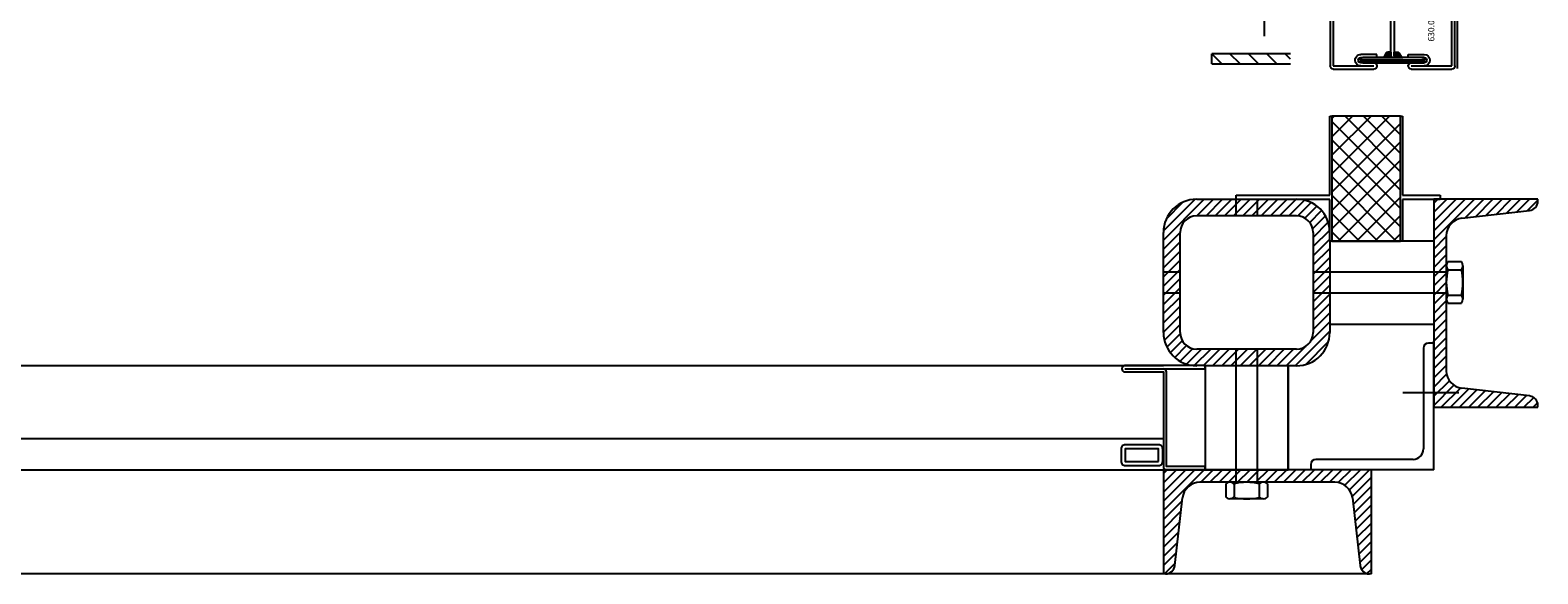
# Model space of a CAD drawing. Units: millimetres. Extents: x 4565 to 41916, y 12318 to 32386.
# Drawn here: x 33721 to 34445, y 14534 to 14796 of the extents above; entities that cross this region are included whole.
import ezdxf

# ---------------------------------------------------------------- set-up
doc = ezdxf.new("R2010")
doc.units = ezdxf.units.MM
doc.header["$LTSCALE"] = 100
doc.linetypes.add('AUSGEZOGEN', pattern=[0])
doc.layers.get('0').update_dxf_attribs({"linetype": 'CONTINUOUS'})
doc.layers.add('AL31----', color=8, linetype='CONTINUOUS')

# ---------------------------------------------------------------- blocks, each defined once
blk = doc.blocks.new('*X22')
at = {"color": 0}
for p, q in [((-712.55, 16364.08), (-710.41, 16366.22)), ((-618.13, 16361.28), (-613.03, 16366.37)), ((-712.55, 16359.66), (-707.83, 16364.38)), ((-712.55, 16355.24), (-706.92, 16360.87)), ((-618.69, 16356.29), (-612.55, 16362.44)), ((-712.55, 16350.82), (-706.47, 16356.9)), ((-712.55, 16346.4), (-706.02, 16352.93)), ((-619.83, 16346.32), (-612.55, 16353.6)), ((-619.26, 16351.3), (-612.55, 16358.02)), ((-712.55, 16341.98), (-705.57, 16348.96)), ((-712.55, 16337.57), (-705.12, 16344.99)), ((-620.96, 16336.35), (-612.55, 16344.76)), ((-620.39, 16341.33), (-612.55, 16349.18)), ((-712.55, 16333.15), (-704.67, 16341.03)), ((-712.55, 16328.73), (-704.22, 16337.06)), ((-621.53, 16331.36), (-612.55, 16340.34)), ((-712.55, 16324.31), (-703.76, 16333.09)), ((-712.55, 16319.89), (-703.28, 16329.15)), ((-632.09, 16316.37), (-612.55, 16335.92)), ((-627.67, 16316.37), (-612.55, 16331.5)), ((-711.64, 16316.37), (-701.96, 16326.05)), ((-707.22, 16316.37), (-699.75, 16323.85)), ((-702.8, 16316.37), (-696.64, 16322.54)), ((-698.38, 16316.37), (-692.38, 16322.37)), ((-693.97, 16316.37), (-687.97, 16322.37)), ((-689.55, 16316.37), (-683.55, 16322.37)), ((-685.13, 16316.37), (-679.13, 16322.37)), ((-680.71, 16316.37), (-674.71, 16322.37)), ((-676.29, 16316.37), (-670.29, 16322.37)), ((-671.87, 16316.37), (-665.87, 16322.37)), ((-667.45, 16316.37), (-661.45, 16322.37)), ((-663.03, 16316.37), (-657.03, 16322.37)), ((-658.61, 16316.37), (-652.61, 16322.37)), ((-654.19, 16316.37), (-648.19, 16322.37)), ((-649.77, 16316.37), (-643.77, 16322.37)), ((-645.35, 16316.37), (-639.35, 16322.37)), ((-640.93, 16316.37), (-634.93, 16322.37)), ((-636.51, 16316.37), (-630.51, 16322.37)), ((-623.25, 16316.37), (-612.55, 16327.08)), ((-618.84, 16316.37), (-612.55, 16322.66)), ((-614.42, 16316.37), (-612.55, 16318.24))]:
    blk.add_line(p, q, dxfattribs=at)
blk = doc.blocks.new('*X21')
at = {"color": 0}
for p, q in [((-692.55, 16264.76), (-675.93, 16281.37)), ((-691.92, 16269.8), (-680.98, 16280.75)), ((-680.64, 16272.25), (-671.51, 16281.37)), ((-675.09, 16273.37), (-667.09, 16281.37)), ((-670.67, 16273.37), (-662.67, 16281.37)), ((-666.25, 16273.37), (-658.25, 16281.37)), ((-661.84, 16273.37), (-653.84, 16281.37)), ((-657.42, 16273.37), (-649.42, 16281.37)), ((-653, 16273.37), (-645, 16281.37)), ((-648.58, 16273.37), (-640.58, 16281.37)), ((-644.16, 16273.37), (-636.16, 16281.37)), ((-639.74, 16273.37), (-631.74, 16281.37)), ((-635.32, 16273.37), (-627.36, 16281.33)), ((-630.9, 16273.37), (-623.66, 16280.61)), ((-626.7, 16273.16), (-620.6, 16279.26)), ((-623.7, 16271.74), (-618.02, 16277.42)), ((-621.63, 16269.39), (-615.87, 16275.14)), ((-620.57, 16266.02), (-614.18, 16272.41)), ((-692.55, 16260.34), (-683.42, 16269.46)), ((-692.55, 16255.92), (-684.55, 16263.92)), ((-620.55, 16261.63), (-613, 16269.17)), ((-620.55, 16257.21), (-612.55, 16265.21)), ((-692.55, 16251.5), (-684.55, 16259.5)), ((-620.55, 16252.79), (-612.55, 16260.79)), ((-692.55, 16247.08), (-684.55, 16255.08)), ((-692.55, 16242.66), (-684.55, 16250.66)), ((-620.55, 16248.37), (-612.55, 16256.37)), ((-620.55, 16243.95), (-612.55, 16251.95)), ((-692.55, 16238.24), (-684.55, 16246.24)), ((-620.55, 16239.53), (-612.55, 16247.53)), ((-620.55, 16235.11), (-612.55, 16243.11)), ((-692.55, 16233.82), (-684.55, 16241.82)), ((-692.55, 16229.4), (-684.55, 16237.4)), ((-620.55, 16230.69), (-612.55, 16238.69)), ((-692.55, 16224.98), (-684.55, 16232.98)), ((-692.55, 16220.56), (-684.55, 16228.56)), ((-620.55, 16226.27), (-612.55, 16234.27)), ((-620.55, 16221.85), (-612.55, 16229.85)), ((-692.5, 16216.19), (-684.55, 16224.14)), ((-632.19, 16201.37), (-612.55, 16221.01)), ((-620.55, 16217.43), (-612.55, 16225.43)), ((-691.78, 16212.49), (-684.55, 16219.72)), ((-690.43, 16209.42), (-684.33, 16215.52)), ((-627.75, 16201.39), (-612.57, 16216.57)), ((-688.59, 16206.84), (-682.91, 16212.52)), ((-686.31, 16204.7), (-680.56, 16210.45)), ((-683.59, 16203.01), (-677.2, 16209.4)), ((-680.34, 16201.83), (-672.8, 16209.37)), ((-676.38, 16201.37), (-668.38, 16209.37)), ((-671.96, 16201.37), (-663.96, 16209.37)), ((-667.54, 16201.37), (-659.54, 16209.37)), ((-663.12, 16201.37), (-655.12, 16209.37)), ((-658.71, 16201.37), (-650.71, 16209.37)), ((-654.29, 16201.37), (-646.29, 16209.37)), ((-649.87, 16201.37), (-641.87, 16209.37)), ((-645.45, 16201.37), (-637.45, 16209.37)), ((-641.03, 16201.37), (-633.03, 16209.37)), ((-636.61, 16201.37), (-628.61, 16209.37)), ((-621.91, 16202.82), (-613.99, 16210.73))]:
    blk.add_line(p, q, dxfattribs=at)
blk = doc.blocks.new('*X23')
at = {"color": 0}
for p, q in [((-777.4, 16299.23), (-775.26, 16301.37)), ((-775.56, 16296.65), (-770.84, 16301.37)), ((-772.04, 16295.75), (-766.42, 16301.37)), ((-768.07, 16295.3), (-762, 16301.37)), ((-764.11, 16294.84), (-757.58, 16301.37)), ((-760.14, 16294.39), (-753.16, 16301.37)), ((-756.17, 16293.94), (-748.74, 16301.37)), ((-752.2, 16293.49), (-744.32, 16301.37)), ((-748.23, 16293.04), (-739.9, 16301.37)), ((-744.26, 16292.59), (-735.48, 16301.37)), ((-740.33, 16292.11), (-731.06, 16301.37)), ((-737.23, 16290.79), (-727.55, 16300.47)), ((-735.02, 16288.57), (-727.55, 16296.05)), ((-733.71, 16285.46), (-727.55, 16291.63)), ((-733.55, 16281.21), (-727.55, 16287.21)), ((-733.55, 16276.79), (-727.55, 16282.79)), ((-733.55, 16272.37), (-727.55, 16278.37)), ((-733.55, 16267.95), (-727.55, 16273.95)), ((-733.55, 16263.53), (-727.55, 16269.53)), ((-733.55, 16259.11), (-727.55, 16265.11)), ((-733.55, 16254.69), (-727.55, 16260.69)), ((-733.55, 16250.27), (-727.55, 16256.27)), ((-733.55, 16245.85), (-727.55, 16251.85)), ((-733.55, 16241.44), (-727.55, 16247.44)), ((-733.55, 16237.02), (-727.55, 16243.02)), ((-733.55, 16232.6), (-727.55, 16238.6)), ((-733.55, 16228.18), (-727.55, 16234.18)), ((-733.55, 16223.76), (-727.55, 16229.76)), ((-747.09, 16201.37), (-727.55, 16220.92)), ((-733.55, 16219.34), (-727.55, 16225.34)), ((-742.67, 16201.37), (-727.55, 16216.5)), ((-777.55, 16201.85), (-772.45, 16206.95)), ((-773.61, 16201.37), (-767.46, 16207.52)), ((-769.19, 16201.37), (-762.48, 16208.08)), ((-764.77, 16201.37), (-757.49, 16208.65)), ((-760.35, 16201.37), (-752.51, 16209.22)), ((-755.93, 16201.37), (-747.52, 16209.78)), ((-751.51, 16201.37), (-742.53, 16210.35)), ((-738.25, 16201.37), (-727.55, 16212.08)), ((-733.84, 16201.37), (-727.55, 16207.66)), ((-729.42, 16201.37), (-727.55, 16203.24))]:
    blk.add_line(p, q, dxfattribs=at)
blk = doc.blocks.new('630035Z')
at = {"linetype": 'AUSGEZOGEN'}
for p, q in [((-43, 58.5), (-1.499985, 58.5)), ((-50, 37.5), (-50, 56.5)), ((-48.5, 43.75), (-48.5, 56.5)), ((-47, 56.5), (-47, 49.75)), ((-44.5, 49.75), (-44.5, 57)), ((-43, 57), (-1.499985, 57)), ((-43, 57), (-43, 49.75)), ((-1.499985, 57), (-1.499985, 43.75)), ((0.000015, 57), (0.000015, 37.5)), ((-48.5, 37.5), (-48.5, 43.75)), ((-47, 37.5), (-47, 43.75)), ((-46.30022, 43.87239), (-46.30022, 13.12761)), ((-45.30022, 43.91628), (-45.30022, 13.08372)), ((-44.5, 43.75), (-44.5, 36)), ((-43, 36), (-43, 43.75)), ((-6.999985, 36), (-6.999985, 43.75)), ((-5.499985, 43.75), (-5.499985, 36)), ((-4.500244, 43.9747), (-4.500244, 13.02531)), ((-3.500244, 43.75018), (-3.500244, 13.24982)), ((-2.999985, 37.5), (-2.999985, 43.75)), ((-1.499985, 43.75), (-1.499985, 37.5)), ((-47, 42.75), (-47, 14.25)), ((-44.5, 33.43619), (-44.5, 42.75)), ((-5.5, 33.43619), (-5.5, 42.75)), ((-5.5, 42.75), (-5.5, 33.43617)), ((-3, 42.75), (-3, 14.25)), ((-44.5, 36), (-43, 36)), ((-44.30022, 32.83647), (-44.30022, 29.0289)), ((-42.19998, 31.53093), (-44.00003, 32.57018)), ((-6.299988, 29.3), (-43.70001, 29.3)), ((-41.79999, 29.3), (-43.70001, 29.3)), ((-43.30022, 32.16614), (-43.30022, 29.3)), ((-42.30022, 31.58881), (-42.30022, 29.3)), ((-41.79999, 29.3), (-41.79999, 30.8381)), ((-8.200012, 29.3), (-8.200012, 30.8381)), ((-8.200012, 29.3), (-6.299988, 29.3)), ((-7.800018, 31.53093), (-5.999969, 32.57018)), ((-7.500244, 31.70399), (-7.500244, 29.3)), ((-5.499985, 36), (-6.999985, 36)), ((-6.500244, 32.28134), (-6.500244, 29.3)), ((-5.5, 33.43619), (-5.5, 23.56381)), ((-44.5, 14.25), (-44.5, 23.5638)), ((-44.30022, 27.9711), (-44.30022, 24.16351)), ((-42.19998, 25.46906), (-44, 24.42982)), ((-43.70001, 27.7), (-6.299988, 27.7)), ((-43.70001, 27.7), (-41.79999, 27.7)), ((-43.30022, 27.7), (-43.30022, 24.83385)), ((-42.30022, 27.7), (-42.30022, 25.41118)), ((-41.79999, 27.7), (-41.79999, 26.16188)), ((-6.299988, 27.7), (-8.200012, 27.7)), ((-8.200012, 27.7), (-8.200012, 26.16188)), ((-7.800018, 25.46906), (-6, 24.42982)), ((-7.500244, 27.7), (-7.500244, 25.29597)), ((-6.500244, 27.7), (-6.500244, 24.71864)), ((-5.5, 14.25), (-5.5, 23.5638)), ((-50.00002, 1.5), (-50.00002, 19.5)), ((-48.50002, 13.25), (-48.50002, 19.5)), ((-47.00002, 19.5), (-47.00002, 13.25)), ((-44.50002, 21), (-43.00002, 21)), ((-44.50002, 13.25), (-44.50002, 21)), ((-43.00002, 21), (-43.00002, 13.25)), ((-5.5, 21), (-7, 21)), ((-7, 21), (-7, 13.25)), ((-5.5, 13.25), (-5.5, 21)), ((-3, 19.5), (-3, 13.25)), ((-1.5, 19.5), (-1.5, 13.25)), ((0, 19.5), (0, 0)), ((-48.50002, 1.5), (-48.50002, 13.25)), ((-1.5, 13.25), (-1.5, 0)), ((-71.00002, 1.5), (-50.00002, 1.5)), ((-50.00002, 0), (-71.00002, 0)), ((-1.5, 0), (-50.00002, 0)), ((-50.00002, -1.5), (-71.00002, -1.5)), ((-1.5, -1.5), (-50.00002, -1.5))]:
    blk.add_line(p, q, dxfattribs=at)
for centre, radius, start, end in [((-48.5, 56.5), 1.5, 90, 180), ((-48.5, 56.5), 1.5, 0, 90), ((-43.00002, 57), 1.5, 89.99999, 180), ((-1.499985, 57), 1.5, 0, 90), ((-45.74998, 49.75), 2.75, 180, 270), ((-45.74998, 43.75), 2.75, 89.99999, 180), ((-45.74998, 49.75), 1.25, 180, 270), ((-45.74998, 43.75), 1.25, 89.99999, 180), ((-45.74998, 42.75), 1.25, 89.99999, 180), ((-45.74998, 49.75), 2.75, 270, 0), ((-45.74998, 49.75), 1.25, 270, 0), ((-45.74998, 43.75), 2.75, 0, 90), ((-45.74998, 43.75), 1.25, 0, 90), ((-45.74998, 42.75), 1.25, 0, 90), ((-4.249985, 43.75), 2.75, 89.99999, 180), ((-4.25, 42.75), 1.25, 90, 180), ((-4.249985, 43.75), 1.25, 90, 180), ((-4.25, 42.75), 1.25, 0, 90), ((-4.249985, 43.75), 2.75, 0, 90), ((-4.249985, 43.75), 1.25, 0, 90), ((-48.49998, 37.5), 1.5, 180, 270), ((-48.49998, 37.5), 1.5, 270, 0), ((-1.499985, 37.5), 1.5, 180, 270), ((-1.499985, 37.5), 1.5, 270, 0), ((-43.5, 33.43619), 1, 180, 239.9981), ((-43.70001, 28.5), 0.799988, 89.99999, 180), ((-43.70001, 28.5), 0.799988, 89.99999, 180), ((-42.59998, 30.8381), 0.800001, 0, 60.0005), ((-7.400024, 30.8381), 0.800001, 119.99945, 180), ((-6.299988, 28.5), 0.799988, 0, 90), ((-6.299988, 28.5), 0.799988, 0, 90), ((-6.5, 33.43619), 1, 300.0019, 0), ((-43.70001, 28.5), 0.800003, 180, 270), ((-43.5, 23.5638), 1, 119.99994, 180), ((-43.70001, 28.5), 0.799988, 180, 270), ((-42.59998, 26.16188), 0.800001, 299.9995, 0), ((-7.400024, 26.16188), 0.800001, 180, 240.0005), ((-6.299988, 28.5), 0.799988, 270, 0), ((-6.299988, 28.5), 0.799988, 270, 0), ((-6.5, 23.5638), 1, 0, 60.0001), ((-48.50002, 19.5), 1.5, 90, 180), ((-48.50002, 19.5), 1.5, 0, 90), ((-1.500008, 19.5), 1.5, 89.99999, 180), ((-1.500008, 19.5), 1.5, 0, 90), ((-45.75002, 13.25), 2.75, 180, 270), ((-45.75002, 13.25), 1.25, 180, 270), ((-45.74998, 14.25), 1.25, 180, 270), ((-45.75002, 13.25), 2.75, 270, 0), ((-45.75002, 13.25), 1.25, 270, 0), ((-45.74998, 14.25), 1.25, 270, 0), ((-4.250008, 13.25), 2.75, 180, 270), ((-4.250008, 14.25), 1.25, 180, 270), ((-4.250008, 13.25), 1.25, 180, 270), ((-4.250008, 14.25), 1.25, 270, 0), ((-4.250008, 13.25), 1.25, 270, 0), ((-4.250008, 13.25), 2.75, 270, 0), ((-71.00002, 0), 1.5, 90, 180), ((-71.00002, 0), 1.5, 180, 270), ((-50.00002, 1.5), 1.5, 270, 0), ((-1.500008, 0), 1.5, 270, 0)]:
    blk.add_arc(centre, radius, start, end, dxfattribs=at)
blk = doc.blocks.new('*X27')
at = {"color": 0}
for p, q in [((-1574.33, -12888.04), (-1571.71, -12885.42)), ((-1567.72, -12890.27), (-1562.87, -12885.42)), ((-1558.88, -12890.27), (-1554.03, -12885.42)), ((-1550.04, -12890.27), (-1545.19, -12885.42)), ((-1541.2, -12890.27), (-1536.42, -12885.48))]:
    blk.add_line(p, q, dxfattribs=at)
blk = doc.blocks.new('*X19')
at = {"color": 0}
for p, q in [((-2502.1, -14301.95), (-2471.16, -14271.01)), ((-2502.1, -14293.11), (-2480, -14271.01)), ((-2502.1, -14284.27), (-2488.84, -14271.01)), ((-2502.1, -14275.43), (-2497.68, -14271.01)), ((-2472.1, -14304.01), (-2502.1, -14274)), ((-2463.26, -14304.01), (-2496.26, -14271.01)), ((-2495.32, -14304.01), (-2462.32, -14271.01)), ((-2454.43, -14304.01), (-2487.43, -14271.01)), ((-2486.48, -14304.01), (-2453.48, -14271.01)), ((-2445.59, -14304.01), (-2478.59, -14271.01)), ((-2477.64, -14304.01), (-2444.64, -14271.01)), ((-2442.1, -14298.65), (-2469.75, -14271.01)), ((-2468.81, -14304.01), (-2442.1, -14277.3)), ((-2442.1, -14289.81), (-2460.91, -14271.01)), ((-2442.1, -14280.97), (-2452.07, -14271.01)), ((-2442.1, -14272.13), (-2443.23, -14271.01)), ((-2480.94, -14304.01), (-2502.1, -14282.84)), ((-2489.78, -14304.01), (-2502.1, -14291.68)), ((-2459.97, -14304.01), (-2442.1, -14286.14)), ((-2451.13, -14304.01), (-2442.1, -14294.98)), ((-2498.62, -14304.01), (-2502.1, -14300.52)), ((-2442.29, -14304.01), (-2442.1, -14303.82))]:
    blk.add_line(p, q, dxfattribs=at)

msp = doc.modelspace()

# ---------------------------------------------------------------- linework, layer by layer
at = {"layer": 'AL31----'}
for p, q in [((34406.59, 14847.07), (34406.59, 14777.25)), ((34314.02, 14792.79), (34314.02, 14820.29)), ((34288.6, 14779.5), (34288.6, 14784.35)), ((34326.52, 14784.29), (34288.6, 14784.29)), ((34288.6, 14779.5), (34326.52, 14779.5)), ((34345.37, 14754.37), (34346.37, 14754.37)), ((34345.37, 14716.37), (34345.37, 14754.37)), ((34346.37, 14754.37), (34346.37, 14694.37)), ((34379.38, 14754.37), (34380.38, 14754.37)), ((34379.38, 14694.37), (34379.38, 14754.37)), ((34380.38, 14754.37), (34380.38, 14716.37)), ((34281.37, 14714.49), (34329.37, 14714.49)), ((34300.37, 14716.37), (34313.35, 14716.37)), ((34300.37, 14714.37), (34300.37, 14716.37)), ((34300.37, 14706.49), (34300.37, 14714.49)), ((34345.37, 14714.37), (34300.37, 14714.37)), ((34310.37, 14714.49), (34310.37, 14706.49)), ((34313.35, 14716.37), (34345.37, 14716.37)), ((34345.37, 14694.37), (34345.37, 14714.37)), ((34380.38, 14716.37), (34393.39, 14716.37)), ((34380.38, 14714.37), (34380.38, 14694.37)), ((34398.38, 14714.37), (34380.38, 14714.37)), ((34393.39, 14716.37), (34398.38, 14716.37)), ((34445.37, 14714.49), (34395.37, 14714.49)), ((34395.37, 14714.49), (34395.37, 14694.6)), ((34398.38, 14716.37), (34398.38, 14714.37)), ((34445.37, 14713.51), (34445.37, 14714.49)), ((34329.37, 14706.49), (34281.37, 14706.49)), ((34408.91, 14705.35), (34441.38, 14709.04)), ((34265.37, 14650.49), (34265.37, 14698.49)), ((34273.37, 14650.49), (34273.37, 14698.49)), ((34337.37, 14698.49), (34337.37, 14650.49)), ((34345.37, 14694.52), (34345.37, 14654.49)), ((34345.37, 14694.49), (34395.37, 14694.49)), ((34346.37, 14694.37), (34345.37, 14694.37)), ((34346.37, 14694.29), (34345.37, 14694.29)), ((34380.38, 14694.37), (34379.38, 14694.37)), ((34380.38, 14694.29), (34379.38, 14694.29)), ((34395.37, 14694.6), (34395.37, 14654.43)), ((34401.37, 14696.9), (34401.37, 14632.08)), ((34402.13, 14684.49), (34408.62, 14684.49)), ((34273.37, 14679.49), (34265.37, 14679.49)), ((34401.37, 14679.49), (34337.37, 14679.49)), ((34402.13, 14680.55), (34408.62, 14680.55)), ((34409.37, 14682.52), (34409.37, 14666.46)), ((34265.37, 14669.49), (34273.37, 14669.49)), ((34337.37, 14669.49), (34401.37, 14669.49)), ((34401.12, 14669.49), (34401.37, 14669.49)), ((34402.13, 14668.43), (34408.62, 14668.43)), ((34402.13, 14664.49), (34408.62, 14664.49)), ((34345.37, 14654.49), (34345.37, 14650.49)), ((34345.37, 14654.49), (34395.37, 14654.49)), ((34395.37, 14654.49), (34395.37, 14614.49)), ((34329.37, 14642.49), (34281.37, 14642.49)), ((34300.37, 14578.49), (34300.37, 14642.49)), ((34310.37, 14642.49), (34310.37, 14578.49)), ((34390.37, 14642.89), (34390.37, 14594.49)), ((34395.37, 14645.39), (34392.87, 14645.39)), ((34395.37, 14584.49), (34395.37, 14646.33)), ((32925.56, 14634.51), (34265.37, 14634.51)), ((34325.44, 14634.49), (34285.32, 14634.49)), ((34285.37, 14634.49), (34285.37, 14584.49)), ((34325.37, 14634.49), (34325.37, 14584.49)), ((34329.37, 14634.49), (34325.44, 14634.49)), ((34407.45, 14621.49), (34380.39, 14621.49)), ((34441.38, 14619.94), (34408.91, 14623.63)), ((34395.37, 14614.49), (34445.37, 14614.49)), ((34445.37, 14614.49), (34445.37, 14615.47)), ((32925.56, 14599.51), (34265.37, 14599.51)), ((31563.87, 14584.51), (34285.5, 14584.51)), ((34265.37, 14584.49), (34265.37, 14534.49)), ((34285.31, 14584.49), (34265.37, 14584.49)), ((34325.37, 14584.49), (34285.31, 14584.49)), ((34350.37, 14584.49), (34325.37, 14584.49)), ((34336.21, 14586.99), (34336.21, 14584.49)), ((34395.37, 14584.49), (34336.21, 14584.49)), ((34385.37, 14589.49), (34338.71, 14589.49)), ((34365.37, 14584.49), (34350.37, 14584.49)), ((34365.37, 14534.49), (34365.37, 14584.49)), ((34347.78, 14578.49), (34282.96, 14578.49)), ((34295.37, 14577.74), (34295.37, 14571.25)), ((34299.31, 14577.74), (34299.31, 14571.25)), ((34311.43, 14577.74), (34311.43, 14571.25)), ((34315.37, 14577.74), (34315.37, 14571.25)), ((34270.82, 14538.48), (34274.51, 14570.95)), ((34313.4, 14570.49), (34297.34, 14570.49)), ((34356.23, 14570.95), (34359.92, 14538.48)), ((34365.36, 14534.51), (31465.36, 14534.51)), ((34266.35, 14534.49), (34265.37, 14534.49)), ((34365.37, 14534.49), (34364.39, 14534.49))]:
    msp.add_line(p, q, dxfattribs=at)
msp.add_lwpolyline([(34379.37, 14694.37), (34379.37, 14754.37), (34346.37, 14754.37), (34346.37, 14694.37), (34379.37, 14694.37)], dxfattribs=at)
msp.add_lwpolyline([(34246.87, 14633.01), (34265.37, 14633.01), (34268.37, 14633.01), (34285.5, 14633.01), (34285.5, 14634.51), (34246.87, 14634.51, 0.414214), (34245.37, 14633.01, 0.414214), (34246.87, 14631.51), (34265.37, 14631.51), (34265.37, 14609.25), (34265.37, 14586.01, 0.414214), (34266.87, 14584.51), (34285.5, 14584.51), (34285.5, 14586.01), (34266.87, 14586.01), (34266.87, 14609.25), (34266.87, 14631.51, 0.414214), (34265.37, 14633.01)], format="xyb", dxfattribs=at)
for points in [[(34325.37, 14584.49), (34325.37, 14634.49), (34285.37, 14634.49), (34285.37, 14584.49)], [(34263.04, 14588.51), (34263.04, 14594.51), (34247.04, 14594.51), (34247.04, 14588.51)]]:
    msp.add_lwpolyline(points, close=True, dxfattribs=at)
msp.add_lwpolyline([(34265.04, 14588.51), (34265.04, 14594.51, 0.414214), (34263.04, 14596.51), (34247.04, 14596.51, 0.414214), (34245.04, 14594.51), (34245.04, 14588.51, 0.414214), (34247.04, 14586.51), (34263.04, 14586.51, 0.414214)], format="xyb", close=True, dxfattribs=at)
for centre, radius, start, end in [((34281.37, 14698.49), 16, 90, 180), ((34329.37, 14698.49), 16, 0, 90), ((34440.87, 14713.51), 4.5, 276.48307, 0), ((34281.37, 14698.49), 8, 90, 180), ((34329.37, 14698.49), 8, 0, 90), ((34409.87, 14696.9), 8.5, 96.48307, 180), ((34404.32, 14682.52), 2.94, 138.02227, 221.97773), ((34406.43, 14682.52), 2.94, 318.02227, 41.97773), ((34426.05, 14674.49), 24.68, 165.78578, 194.21422), ((34384.69, 14674.49), 24.68, 345.78578, 14.21422), ((34404.32, 14666.46), 2.94, 138.02227, 221.97773), ((34406.43, 14666.46), 2.94, 318.02227, 41.97773), ((34281.37, 14650.49), 16, 180, 270), ((34281.37, 14650.49), 8, 180, 270), ((34329.37, 14650.49), 16, 270, 0), ((34329.37, 14650.49), 8, 270, 0), ((34392.87, 14642.89), 2.5, 90, 180), ((34409.87, 14632.08), 8.5, 180, 263.51693), ((34440.87, 14615.47), 4.5, 0, 83.51693), ((34385.37, 14594.49), 5, 270, 0), ((34338.71, 14586.99), 2.5, 90, 180), ((34282.96, 14569.99), 8.5, 90, 173.51693), ((34297.34, 14575.55), 2.94, 48.02227, 131.97773), ((34305.37, 14553.81), 24.68, 75.78578, 104.21422), ((34313.4, 14575.55), 2.94, 48.02227, 131.97773), ((34347.78, 14569.99), 8.5, 6.48307, 90), ((34297.34, 14573.44), 2.94, 228.02227, 311.97773), ((34305.37, 14595.17), 24.68, 255.78578, 284.21422), ((34313.4, 14573.44), 2.94, 228.02227, 311.97773), ((34266.35, 14538.99), 4.5, 270, 353.51693), ((34364.39, 14538.99), 4.5, 186.48307, 270)]:
    msp.add_arc(centre, radius, start, end, dxfattribs=at)

# ---------------------------------------------------------------- block references
at = {"layer": 'AL31----', "xscale": -1, "rotation": 90}
msp.add_blockref('630035Z', (34404.02, 14777.01), dxfattribs=at)
at = {"layer": 'AL31----', "xscale": -1}
msp.add_blockref('*X27', (32752.19, 27669.77), dxfattribs=at)
at = {"layer": 'AL31----', "rotation": 90}
msp.add_blockref('*X19', (20075.37, 17196.48), dxfattribs=at)
at = {"layer": 'AL31----', "extrusion": (0, 0, -1), "zscale": -1, "rotation": 90}
for name, p in [('*X21', (-18064, 15327.04)), ('*X22', (-18079, 15327.04)), ('*X23', (-18064, 15312.04))]:
    msp.add_blockref(name, p, dxfattribs=at)

# ---------------------------------------------------------------- texts
at = {"layer": 'AL31----'}
msp.add_text('630.035 Z', height=3, rotation=90, dxfattribs=at).set_placement((34395.6, 14790.25))

doc.saveas('drawing.dxf')
